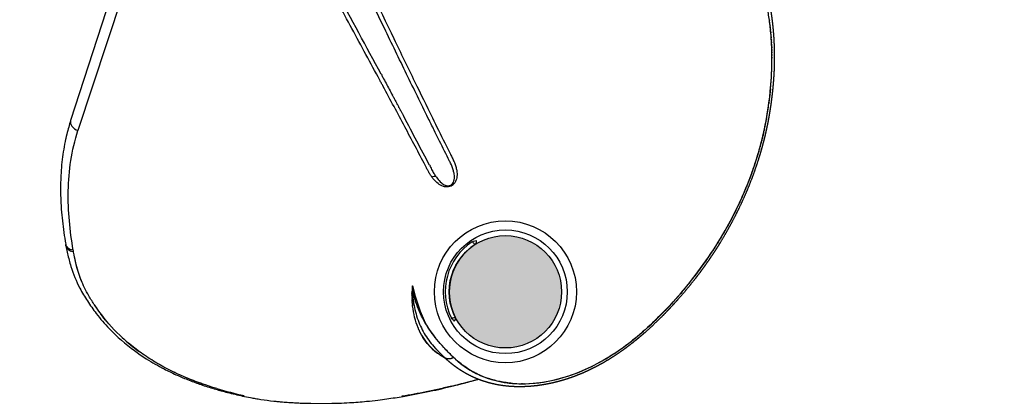
# Model space of a CAD drawing. Units: millimetres. Extents: x -4165 to 22635, y -204 to 17646.
# Drawn here: x 13804 to 14802, y 8111 to 8494 of the extents above; entities that cross this region are included whole.
import ezdxf

# ---------------------------------------------------------------- set-up
doc = ezdxf.new("R2010")
doc.units = ezdxf.units.MM
doc.layers.add('Make2D$可见线$普通线', color=18, linetype='Continuous')
doc.layers.add('QITELE', color=7, linetype='Continuous')
doc.dimstyles.new('Qitele', dxfattribs={"dimscale": 85, "dimtxt": 4, "dimasz": 5, "dimexe": 4, "dimexo": 0, "dimgap": 3, "dimtad": 1, "dimdec": 0, "dimrnd": 10, "dimzin": 1, "dimtxsty": 'Standard', "dimblk": 'OBLIQUE', "dimcen": 5, "dimdle": 4, "dimclrd": 256, "dimclre": 256, "dimclrt": 256, "dimadec": 0, "dimazin": 0, "dimtfac": 1, "dimtdec": 0, "dimtmove": 0, "dimatfit": 3, "dimldrblk": 'OBLIQUE', "dimfxl": 6, "dimfxlon": 1, "dimlwd": 40, "dimlwe": 30, "dimarcsym": 0})

# ---------------------------------------------------------------- blocks, each defined once
blk = doc.blocks.new('A$C32B7464A')
for p, q in [((760.13, 381.16), (452.25, 692.51)), ((772.47, 386.84), (464.43, 694.58))]:
    blk.add_line(p, q)
for radius in [72.04, 62.77]:
    blk.add_circle((109.13, 381.14), radius)
for points in [[(464.43, 694.58), (454.11, 704.17), (437.55, 717.13), (419.41, 728.71), (391.43, 742.75), (369.43, 751.38), (358.04, 755.19), (345.66, 758.82), (332.62, 761.69), (308.67, 763.69), (293.83, 762.7), (278.29, 760.52), (258.68, 755.81), (227.26, 743.21), (214.4, 736.24), (196.83, 724.84), (186.26, 716.85), (179.02, 710.86), (173.82, 706.3), (164.54, 697.6), (159.48, 692.57), (154.8, 687.71), (150.88, 683.5), (146.46, 678.57), (141.23, 672.52), (136.21, 666.48), (131.17, 660.13), (128.16, 656.19), (124.73, 651.54), (117.32, 640.81), (114.88, 637.06), (112.49, 633.28), (109.17, 627.82), (106.22, 622.81), (103.27, 617.65), (100.66, 612.94), (97.31, 606.73), (94.24, 600.87), (91.17, 594.85), (87.48, 587.33), (85.39, 582.92), (80.89, 572.99), (74.29, 557.15), (70.13, 546.22), (67.07, 537.66), (61.76, 521.59), (54.13, 495.38), (48.06, 471.42), (46, 462.37), (42.85, 447.22), (42.63, 446.08)], [(157.32, 462.23), (115.45, 467.68), (83.84, 461.48), (59.28, 451.85), (33.28, 430.89), (15.05, 401.61), (2.33, 347.94), (5.48, 295.17), (30.6, 214.58), (65.51, 150.75), (81.42, 128.8), (96.23, 110.98), (111.55, 94.74), (131.07, 76.74), (167.91, 49.45), (192.52, 34.97), (213.03, 25.09), (227.81, 19.14), (241, 14.61), (270.88, 7.25), (285.45, 5.27), (302.82, 4.38), (322.58, 5.53), (334.4, 7.41), (343.46, 9.48), (348.62, 10.98)]]:
    blk.add_spline(points, degree=3)
at = {"layer": 'Make2D$可见线$普通线', "color": 0}
for p, q in [((254.94, 395.11), (254.95, 395.11)), ((335.3, 392.25), (335.29, 392.25))]:
    blk.add_line(p, q, dxfattribs=at)
for centre, radius, start, end in [((353.45, 747.14), 10.19, 123.52079, 133.38086), ((351.71, 750.46), 6.42, 100.78054, 100.95404), ((351.67, 750.88), 6, 72.91996, 97.69308), ((353.04, 750.31), 6.14, 73.13719, 108.1855), ((351.63, 750.78), 6.1, 66.71002, 85.89256), ((315.37, 558.43), 202.54, 110.42196, 116.70784), ((322.81, 552.19), 200.84, 49.17675, 50.87914), ((329.71, 559.79), 190.57, 45.01731, 45.03913), ((428.5, 425.99), 377.73, 136.40579, 140.77411), ((655.79, 327.81), 624.29, 166.53541, 169.06221), ((113.14, 414.55), 62.93, 118.78475, 118.84791), ((106.59, 419.26), 53.55, 105.18483, 105.22734), ((642.56, 329.73), 610.96, 167.58084, 169.00722), ((111.93, 416.69), 60.46, 119.9526, 124.96801), ((112.73, 415.25), 62.11, 119.7526, 119.93182), ((94.32, 356.83), 123.11, 60.56779, 60.6364), ((93.53, 355.43), 124.71, 59.88346, 59.91753), ((151.48, 452.07), 11.72, 60.11858, 64.99102), ((555.09, 379.77), 406.23, 168.25671, 168.28842), ((104.07, 369.94), 93.38, 115.42593, 124.08242), ((102.96, 370.99), 91.86, 130.90642, 131.04116), ((102.79, 371.19), 91.6, 130.18944, 130.32139), ((103.83, 369.96), 93.21, 129.48719, 129.61381), ((103.87, 369.9), 93.28, 128.78828, 128.9114), ((150.03, 342.68), 147.3, 157.8816, 163.7215), ((251, 345.77), 45.23, 96.93488, 99.68516), ((252.78, 354.87), 40.09, 98.90414, 101.3215), ((242.52, 393.13), 3.9, 320.84581, 330.61327), ((251.59, 341.38), 49.67, 95.20314, 96.99771), ((241.11, 393.83), 5.46, 331.45678, 355.46603), ((239.67, 394.03), 6.92, 354.75245, 3.66337), ((197.92, 7393.99), 7003.07, 270.496071, 270.949105), ((201.82, 6649.28), 6254.4, 270.533102, 270.942661), ((141.62, 10321.14), 9926.75, 270.941401, 271.209477), ((156.6, 10045.65), 9655.06, 270.975679, 270.979143), ((150.66, 10390.15), 9999.6, 270.996482, 270.999014), ((143.54, 10794.34), 10403.86, 271.016599, 271.018248), ((136.82, 11169.61), 10779.19, 271.035974, 271.036804), ((121.75, 11987.58), 11597.29, 271.072134, 271.072793), ((60.58, 14289.4), 13895.83, 271.212581, 271.21317), ((-323.79, 32981.24), 32595.68, 271.207546, 271.375171), ((167.8, 337.81), 165.73, 169.1906, 169.20986), ((189.85, 335.01), 187.98, 176.18174, 177.06091), ((209.71, 334.62), 207.84, 182.48117, 182.54771), ((210.46, 334.66), 208.59, 182.88618, 182.95561), ((298.34, 347.71), 297.55, 191.66105, 193.95138), ((377.32, 368.65), 379.27, 195.58603, 199.62565), ((404.31, 377.04), 407.49, 203.49506, 205.70218), ((396.3, 373.03), 398.54, 207.38484, 208.51224), ((360.09, 344.33), 352.24, 223.5854, 226.65646), ((348.94, 333.15), 336.47, 231.0872, 232.28309), ((360.03, 347.93), 354.95, 232.77814, 235.24213), ((344.91, 322.22), 325.16, 237.50136, 242.98948), ((325.34, 288.59), 286.26, 239.11952, 240.17549), ((312.85, 262.9), 257.75, 240.97783, 242.16955)]:
    blk.add_arc(centre, radius, start, end, dxfattribs=at)
for points, knots in [([(265.66, 754.57), (268.99, 755.35), (274.35, 756.4), (281.35, 757.47), (288.67, 758.36), (297.09, 759.17), (309.83, 759.46), (325.48, 757.74), (337.69, 754.66), (344.09, 752.75)], [0, 0, 0, 0, 1.02687, 1.637246, 2.124999, 3.237756, 4.174213, 5.943534, 7.946508, 7.946508, 7.946508, 7.946508]), ([(203.66, 727.52), (206.01, 729.04), (210.8, 732.03), (220.54, 737.57), (237.58, 745.99), (252.84, 751.41), (263.11, 753.96)], [0, 0, 0, 0, 0.838079, 1.695139, 3.360591, 6.53562, 6.53562, 6.53562, 6.53562]), ([(344.77, 752.54), (345.23, 752.41), (345.69, 752.26), (346.14, 752.12), (347.44, 754.1), (349.25, 755.55), (351.13, 756.15)], [1, 1, 1, 1, 1.0002174, 1.0002174, 1.0002174, 1.4689674, 1.4689674, 1.4689674, 1.4689674]), ([(346.14, 752.12), (365.17, 746.21), (384.04, 738.84), (420.05, 719.52), (437.13, 707.61), (452.25, 692.51)], [1, 1, 1, 1, 1.5, 1.5, 2, 2, 2, 2]), ([(350.12, 756.68), (350.12, 756.68), (350.12, 756.68), (350.24, 756.71), (350.37, 756.74), (350.49, 756.77)], [2.499994, 2.499994, 2.499994, 2.499994, 2.5, 2.5, 2.52974084, 2.52974084, 2.52974084, 2.52974084]), ([(154.93, 686.45), (169.75, 701.98), (185.17, 715.3), (202.45, 726.74), (203.06, 727.13), (203.66, 727.52)], [2.5458046, 2.5458046, 2.5458046, 2.5458046, 2.6658965, 2.6658965, 2.6702305, 2.6702305, 2.6702305, 2.6702305]), ([(162.84, 694.45), (163.95, 695.53), (166.17, 697.68), (170.55, 701.78), (178.13, 708.56), (184.82, 714.02), (189.38, 717.48)], [0, 0, 0, 0, 0.464218, 0.92617, 1.799774, 3.516266, 3.516266, 3.516266, 3.516266]), ([(464.43, 694.58), (463.1, 695.91), (461.02, 696.46), (456.5, 695.69), (454.11, 694.37), (452.25, 692.51)], [2.001862, 2.001862, 2.001862, 2.001862, 2.501862, 2.501862, 3.001862, 3.001862, 3.001862, 3.001862]), ([(48.66, 473.18), (49.16, 475.26), (50.2, 479.54), (52.37, 488.06), (56.25, 502.56), (59.86, 514.8), (62.39, 522.77)], [0, 0, 0, 0, 0.643428, 1.320452, 2.63803, 5.146957, 5.146957, 5.146957, 5.146957]), ([(82.84, 469.7), (87.37, 472.17), (92.18, 474.03), (100.98, 476.16), (104.91, 476.7), (108.93, 476.85)], [1.5238906, 1.5238906, 1.5238906, 1.5238906, 1.625, 1.625, 1.703125, 1.703125, 1.703125, 1.703125]), ([(157.36, 462.45), (155.34, 463.64), (152.4, 465.02), (148.59, 466.57), (145.32, 467.85), (137.25, 470.65), (126.91, 473.01), (115.34, 473.88), (104.15, 473.51), (95.98, 471.96), (90.7, 470.4)], [0, 0, 0, 0, 0.704688, 0.971021, 1.235429, 1.758278, 3.53245, 4.40231, 5.234868, 6.885576, 6.885576, 6.885576, 6.885576]), ([(74.96, 458.66), (79.03, 460.03), (86.51, 462.37), (97.49, 465.12), (107.82, 467), (121.54, 468.33), (135.19, 467.82), (146.01, 465.8), (151.04, 464.49), (153.74, 463.7), (155.59, 463.09), (156.43, 462.69)], [0, 0, 0, 0, 1.288908, 2.349803, 3.396004, 4.434539, 6.482885, 7.473819, 7.734841, 8.040552, 8.318555, 8.318555, 8.318555, 8.318555]), ([(46.17, 443.2), (47.16, 443.98), (49.23, 445.54), (53.53, 448.51), (61.43, 453.28), (68.66, 456.5), (73.64, 458.21)], [0, 0, 0, 0, 0.377876, 0.7788, 1.565909, 3.144906, 3.144906, 3.144906, 3.144906]), ([(23.18, 417.13), (23.74, 418.03), (24.88, 419.81), (27.24, 423.29), (31.49, 428.99), (35.53, 433.51), (38.35, 436.3)], [0, 0, 0, 0, 0.318594, 0.634804, 1.260837, 2.45037, 2.45037, 2.45037, 2.45037]), ([(358.42, 396.76), (368.14, 396.96), (377.95, 397.18), (397.74, 397.64), (407.74, 397.88), (437.88, 398.6), (458.28, 399.1), (479.01, 399.6)], [-0.04513235, -0.04513235, -0.04513235, -0.04513235, -0.04137132, -0.04137132, -0.03761029, -0.03761029, -0.03012693, -0.03012693, -0.03012693, -0.03012693]), ([(705.65, 367.49), (702.27, 365.81), (696.76, 363.92), (688.82, 362.16), (681.93, 361.07), (675.58, 360.45), (669.81, 360.07), (659.73, 359.56), (646.49, 359.34), (628.15, 359.57), (611.06, 359.83), (584.03, 360.38), (546.31, 361.16), (478.46, 362.71), (409.07, 364.46), (343.56, 365.91), (304.34, 366.63), (277.23, 367), (262.38, 367.16), (255.63, 367.19), (251.47, 367.3), (247.31, 367.68), (243.38, 368.39), (239.95, 369.4), (237.07, 370.73), (234.63, 372.33), (232.55, 374.22), (230.95, 376.42), (229.94, 378.81), (229.61, 381.46), (230.09, 384.08), (231.31, 386.5), (233.71, 389.44), (238.21, 392.39), (242.52, 393.69), (244.91, 394.18)], [0, 0, 0, 0, 1.130768, 1.741947, 2.438333, 3.221174, 3.65505, 4.174933, 6.248588, 7.625365, 9.677528, 11.37532, 15.736933, 20.99705, 31.734675, 36.560807, 40.655045, 43.502947, 44.693433, 45.110748, 45.526672, 45.942457, 46.363835, 46.72179, 47.013402, 47.314288, 47.593275, 47.853707, 48.126299, 48.363545, 48.646432, 48.915713, 49.170651, 49.776992, 50.509226, 50.509226, 50.509226, 50.509226]), ([(243.39, 390.36), (241.26, 389.99), (239.16, 389.44), (235.76, 387.94), (234.45, 387.2), (232.05, 384.99), (230.8, 383.34), (230.8, 381.16)], [60.6255154, 60.6255154, 60.6255154, 60.6255154, 61.0005154, 61.0005154, 61.2505154, 61.2505154, 61.5005154, 61.5005154, 61.5005154, 61.5005154]), ([(246.57, 394.48), (247.69, 394.65), (248.8, 394.78), (251.03, 394.97), (252.15, 395.03), (253.83, 395.08), (254.38, 395.1), (254.94, 395.11)], [-0.060176463, -0.060176463, -0.060176463, -0.060176463, -0.059706334, -0.059706334, -0.059236205, -0.059236205, -0.059002607, -0.059002607, -0.059002607, -0.059002607]), ([(258.55, 391.18), (256.98, 391.16), (254.64, 391.16), (251.5, 391.1), (249.25, 391.01), (247.77, 390.9), (247.09, 390.84)], [0, 0, 0, 0, 0.471497, 0.701333, 0.942488, 1.147375, 1.147375, 1.147375, 1.147375]), ([(254.95, 395.11), (255.51, 395.11), (256.07, 395.12), (257.2, 395.13), (257.76, 395.14), (258.89, 395.15), (259.45, 395.15), (260.01, 395.16)], [-0.0590011411, -0.0590011411, -0.0590011411, -0.0590011411, -0.0587660768, -0.0587660768, -0.0585310125, -0.0585310125, -0.0582959482, -0.0582959482, -0.0582959482, -0.0582959482]), ([(359.62, 392.72), (357.29, 392.67), (354.96, 392.63), (348.03, 392.49), (343.45, 392.4), (338.89, 392.32)], [60.2348904, 60.2348904, 60.2348904, 60.2348904, 60.2505154, 60.2505154, 60.28146389, 60.28146389, 60.28146389, 60.28146389]), ([(354.78, 396.68), (355.95, 396.7), (357.11, 396.73), (358.32, 396.75), (358.37, 396.76), (358.42, 396.76)], [1.242495119, 1.242495119, 1.242495119, 1.242495119, 1.25, 1.25, 1.250317827, 1.250317827, 1.250317827, 1.250317827]), ([(230.8, 381.16), (230.8, 380.5), (231.07, 379.1), (232.22, 377.16), (234.09, 375.4), (236.47, 374), (239.35, 372.87), (244.08, 371.69), (248.65, 371.3), (253.14, 371.19), (262.4, 371.07), (274.15, 371.01), (289.32, 370.81), (313.63, 370.48), (352.04, 369.79), (419.96, 368.32), (485.76, 366.72), (544.86, 365.39), (576.32, 364.73), (596.46, 364.29), (610.37, 364), (622.21, 363.78), (636.3, 363.57), (651.02, 363.44), (663.64, 363.69), (672.45, 364.08), (679.67, 364.57), (684.65, 365.13), (687.96, 365.64)], [0, 0, 0, 0, 0.199554, 0.420896, 0.667626, 0.962664, 1.247525, 1.593973, 2.421605, 2.616411, 2.943663, 5.19938, 6.140242, 7.496429, 12.493461, 17.665828, 27.877214, 32.23662, 35.400409, 37.317407, 38.281425, 39.572887, 40.871706, 42.507139, 43.991573, 44.655169, 45.155245, 46.159774, 46.159774, 46.159774, 46.159774]), ([(27.49, 221.92), (26.59, 224.11), (24.83, 228.5), (21.38, 237.54), (15.86, 253.23), (11.82, 266.92), (9.57, 275.97)], [0, 0, 0, 0, 0.709919, 1.42018, 2.90189, 5.699678, 5.699678, 5.699678, 5.699678])]:
    blk.add_open_spline(points, degree=3, knots=knots, dxfattribs=at)
for points in [[(312.7, 758.98), (321.61, 758.32), (330, 756.65), (338.26, 754.41)], [(263.11, 753.96), (270.18, 755.7), (278.58, 757.16), (286.7, 758.1)], [(344.09, 752.75), (344.32, 752.68), (344.54, 752.61), (344.77, 752.54)], [(344.77, 752.54), (344.85, 752.66), (344.93, 752.78), (345.01, 752.9)], [(350.12, 756.68), (348.22, 756.2), (346.37, 754.82), (345.01, 752.9)], [(350.51, 756.77), (350.63, 756.79), (350.75, 756.81), (350.87, 756.83)], [(353.39, 756.64), (353.87, 756.5), (354.34, 756.35), (354.82, 756.2)], [(81.91, 469.17), (82.2, 469.34), (82.49, 469.5), (82.78, 469.66)], [(112.1, 476.89), (102.3, 477.03), (93.35, 475.02), (84.9, 470.78)], [(112.1, 476.89), (112.26, 476.89), (112.42, 476.88), (112.58, 476.88)], [(113.2, 476.86), (112.99, 476.87), (112.78, 476.88), (112.58, 476.88)], [(113.2, 476.86), (113.4, 476.86), (113.6, 476.85), (113.8, 476.84)], [(114.31, 476.82), (114.14, 476.83), (113.97, 476.84), (113.8, 476.84)], [(114.31, 476.82), (114.55, 476.81), (114.79, 476.8), (115.03, 476.78)], [(115.6, 476.75), (115.41, 476.76), (115.22, 476.77), (115.03, 476.78)], [(115.6, 476.75), (115.82, 476.73), (116.05, 476.72), (116.27, 476.7)], [(116.91, 476.65), (116.69, 476.67), (116.48, 476.68), (116.27, 476.7)], [(116.91, 476.65), (124.14, 476.03), (131.68, 474.22), (139.26, 471.36)], [(139.72, 471.19), (139.57, 471.25), (139.41, 471.31), (139.26, 471.36)], [(139.72, 471.19), (140, 471.08), (140.28, 470.97), (140.56, 470.86)], [(141.09, 470.65), (140.91, 470.72), (140.73, 470.79), (140.56, 470.86)], [(141.09, 470.65), (141.34, 470.55), (141.6, 470.45), (141.86, 470.34)], [(142.45, 470.1), (142.25, 470.18), (142.06, 470.26), (141.86, 470.34)], [(142.45, 470.1), (142.69, 470), (142.92, 469.9), (143.16, 469.8)], [(143.82, 469.52), (143.6, 469.61), (143.38, 469.71), (143.16, 469.8)], [(143.81, 469.52), (144.03, 469.43), (144.24, 469.33), (144.46, 469.24)], [(145.18, 468.92), (144.94, 469.03), (144.7, 469.13), (144.46, 469.24)], [(77.67, 466.52), (77.53, 466.42), (77.39, 466.32), (77.25, 466.23)], [(145.18, 468.92), (145.37, 468.83), (145.56, 468.75), (145.76, 468.66)], [(146.54, 468.3), (146.28, 468.42), (146.02, 468.54), (145.76, 468.66)], [(146.54, 468.3), (146.71, 468.22), (146.88, 468.14), (147.06, 468.06)], [(147.9, 467.65), (147.62, 467.79), (147.34, 467.92), (147.06, 468.06)], [(147.9, 467.65), (148.05, 467.58), (148.2, 467.51), (148.35, 467.44)], [(149.27, 466.99), (148.96, 467.14), (148.66, 467.29), (148.35, 467.44)], [(149.27, 466.99), (149.39, 466.92), (149.52, 466.86), (149.65, 466.8)], [(150.62, 466.3), (150.3, 466.47), (149.98, 466.63), (149.65, 466.8)], [(150.62, 466.3), (150.73, 466.25), (150.84, 466.19), (150.95, 466.14)], [(151.98, 465.59), (151.64, 465.78), (151.29, 465.96), (150.95, 466.14)], [(151.98, 465.59), (152.07, 465.55), (152.15, 465.5), (152.24, 465.46)], [(153.34, 464.87), (152.97, 465.07), (152.61, 465.26), (152.24, 465.46)], [(153.34, 464.87), (153.4, 464.83), (153.47, 464.79), (153.53, 464.76)], [(154.69, 464.12), (154.3, 464.33), (153.92, 464.55), (153.53, 464.76)], [(156.04, 463.35), (155.63, 463.58), (155.23, 463.81), (154.82, 464.04)], [(157.39, 462.55), (156.96, 462.81), (156.53, 463.06), (156.1, 463.31)], [(157.39, 462.55), (157.38, 462.52), (157.37, 462.49), (157.36, 462.45)], [(74.96, 458.66), (74.52, 458.51), (74.08, 458.36), (73.64, 458.21)], [(42.64, 440.28), (33.99, 432.73), (26.14, 422.88), (19.93, 411.55)], [(43.52, 441.03), (43.28, 440.83), (43.04, 440.62), (42.81, 440.42)], [(44.4, 441.77), (44.16, 441.57), (43.92, 441.37), (43.68, 441.16)], [(45.28, 442.49), (45.04, 442.29), (44.8, 442.1), (44.56, 441.9)], [(46.17, 443.2), (45.93, 443.01), (45.68, 442.81), (45.44, 442.62)], [(19.19, 410.19), (19.03, 409.88), (18.87, 409.56), (18.7, 409.25)], [(19.19, 410.19), (19.23, 410.26), (19.27, 410.33), (19.31, 410.41)], [(19.81, 411.33), (19.64, 411.03), (19.48, 410.72), (19.31, 410.41)], [(19.81, 411.33), (19.85, 411.41), (19.89, 411.48), (19.93, 411.56)], [(17.4, 406.68), (11.79, 395.24), (7.56, 382.27), (5.01, 368.89)], [(17.4, 406.68), (17.44, 406.76), (17.48, 406.83), (17.51, 406.9)], [(17.99, 407.86), (17.83, 407.54), (17.67, 407.22), (17.51, 406.9)], [(17.99, 407.86), (18.03, 407.94), (18.07, 408.01), (18.1, 408.08)], [(18.59, 409.03), (18.43, 408.72), (18.26, 408.4), (18.1, 408.08)], [(18.59, 409.03), (18.63, 409.1), (18.66, 409.18), (18.7, 409.25)], [(314.78, 391.89), (314.49, 391.89), (314.21, 391.88), (313.92, 391.88)], [(317.46, 391.94), (316.57, 391.92), (315.67, 391.91), (314.78, 391.89)], [(318.18, 391.95), (317.94, 391.94), (317.7, 391.94), (317.46, 391.94)], [(321.01, 392), (320.06, 391.98), (319.12, 391.96), (318.18, 391.95)], [(324.56, 392.06), (323.57, 392.04), (322.58, 392.02), (321.59, 392.01)], [(328.13, 392.12), (327.09, 392.1), (326.05, 392.08), (325.01, 392.06)], [(331.71, 392.18), (330.61, 392.16), (329.52, 392.14), (328.43, 392.12)], [(335.29, 392.25), (334.15, 392.23), (333, 392.21), (331.86, 392.19)], [(338.75, 392.31), (337.6, 392.29), (336.45, 392.27), (335.3, 392.25)], [(351.15, 396.6), (352.31, 396.63), (353.48, 396.65), (354.64, 396.68)], [(360.64, 392.74), (360.3, 392.73), (359.96, 392.73), (359.62, 392.72)], [(363.13, 392.79), (362.3, 392.78), (361.47, 392.76), (360.64, 392.74)], [(5, 368.84), (2.43, 355.38), (1.48, 341.15), (2.01, 326.87)], [(2.06, 325.63), (2.05, 326.04), (2.03, 326.45), (2.01, 326.87)], [(2.13, 324.16), (2.11, 324.57), (2.09, 324.98), (2.07, 325.39)], [(2.21, 322.69), (2.19, 323.09), (2.17, 323.5), (2.15, 323.9)], [(2.21, 322.69), (2.22, 322.6), (2.22, 322.51), (2.23, 322.42)], [(2.3, 321.22), (2.28, 321.62), (2.25, 322.02), (2.23, 322.42)], [(2.3, 321.22), (2.31, 321.13), (2.31, 321.03), (2.32, 320.94)], [(2.4, 319.75), (2.37, 320.15), (2.35, 320.55), (2.32, 320.94)], [(2.4, 319.75), (2.41, 319.65), (2.42, 319.56), (2.42, 319.46)], [(2.51, 318.28), (2.48, 318.67), (2.45, 319.07), (2.42, 319.46)], [(2.51, 318.28), (3.25, 308.83), (4.6, 299.4), (6.44, 290.03)], [(6.93, 287.57), (6.77, 288.39), (6.6, 289.21), (6.44, 290.03)], [(27.49, 221.92), (27.76, 221.28), (28.02, 220.64), (28.29, 220)], [(28.63, 219.19), (28.52, 219.46), (28.4, 219.73), (28.29, 220)], [(28.63, 219.19), (28.9, 218.56), (29.16, 217.92), (29.43, 217.29)], [(29.78, 216.47), (29.67, 216.74), (29.55, 217.01), (29.43, 217.29)], [(29.78, 216.47), (30.05, 215.84), (30.32, 215.21), (30.6, 214.58)], [(37.13, 200.31), (37.42, 199.72), (37.7, 199.13), (37.99, 198.53)], [(38.43, 197.65), (38.28, 197.94), (38.14, 198.24), (37.99, 198.53)], [(38.42, 197.65), (38.71, 197.06), (39, 196.47), (39.29, 195.89)], [(39.74, 195), (39.59, 195.29), (39.44, 195.59), (39.29, 195.89)], [(39.74, 195), (40.03, 194.41), (40.32, 193.83), (40.62, 193.25)], [(41.07, 192.35), (40.92, 192.65), (40.77, 192.95), (40.62, 193.25)], [(41.07, 192.35), (41.37, 191.77), (41.66, 191.2), (41.96, 190.62)], [(42.43, 189.71), (42.27, 190.02), (42.11, 190.32), (41.96, 190.62)], [(46.61, 181.85), (46.44, 182.16), (46.27, 182.47), (46.1, 182.79)], [(46.61, 181.85), (46.91, 181.3), (47.22, 180.75), (47.52, 180.19)], [(48.04, 179.25), (47.87, 179.57), (47.7, 179.88), (47.52, 180.19)], [(48.04, 179.25), (48.35, 178.7), (48.66, 178.16), (48.96, 177.61)], [(49.5, 176.66), (49.32, 176.97), (49.14, 177.29), (48.96, 177.61)], [(49.5, 176.66), (49.81, 176.12), (50.11, 175.58), (50.42, 175.04)], [(50.97, 174.07), (50.79, 174.39), (50.61, 174.71), (50.42, 175.04)], [(50.98, 174.08), (51.28, 173.54), (51.59, 173.01), (51.9, 172.47)], [(52.47, 171.5), (52.28, 171.83), (52.09, 172.15), (51.9, 172.47)], [(52.47, 171.5), (52.78, 170.98), (53.09, 170.45), (53.4, 169.93)], [(53.98, 168.95), (53.78, 169.27), (53.59, 169.6), (53.4, 169.92)], [(53.98, 168.95), (54.29, 168.43), (54.6, 167.91), (54.91, 167.39)], [(55.51, 166.4), (55.31, 166.73), (55.11, 167.06), (54.91, 167.39)], [(55.51, 166.4), (55.82, 165.89), (56.13, 165.38), (56.45, 164.86)], [(57.05, 163.88), (56.85, 164.21), (56.65, 164.53), (56.45, 164.86)], [(57.05, 163.88), (57.37, 163.37), (57.68, 162.86), (58, 162.35)], [(58.61, 161.37), (58.41, 161.69), (58.2, 162.02), (58, 162.35)], [(58.61, 161.37), (58.93, 160.86), (59.25, 160.36), (59.56, 159.86)], [(60.19, 158.87), (59.98, 159.2), (59.77, 159.53), (59.56, 159.85)], [(60.19, 158.87), (60.51, 158.37), (60.83, 157.87), (61.15, 157.37)], [(61.78, 156.39), (61.57, 156.72), (61.36, 157.04), (61.15, 157.37)], [(61.78, 156.39), (62.1, 155.89), (62.43, 155.4), (62.75, 154.91)], [(63.39, 153.92), (63.18, 154.25), (62.96, 154.58), (62.75, 154.91)], [(63.39, 153.92), (63.72, 153.43), (64.04, 152.94), (64.37, 152.45)], [(65.02, 151.47), (64.8, 151.8), (64.58, 152.13), (64.37, 152.45)], [(65.02, 151.47), (65.35, 150.99), (65.67, 150.5), (66, 150.02)], [(66.66, 149.04), (66.44, 149.37), (66.22, 149.69), (66, 150.02)], [(66.66, 149.04), (66.99, 148.56), (67.32, 148.08), (67.65, 147.6)], [(68.32, 146.62), (68.1, 146.95), (67.87, 147.27), (67.65, 147.6)], [(68.32, 146.62), (68.65, 146.14), (68.98, 145.67), (69.31, 145.2)], [(70, 144.22), (69.77, 144.54), (69.54, 144.87), (69.31, 145.2)], [(70, 144.22), (70.33, 143.75), (70.66, 143.28), (70.99, 142.81)], [(71.69, 141.83), (71.46, 142.15), (71.22, 142.48), (70.99, 142.81)], [(71.69, 141.83), (72.02, 141.36), (72.35, 140.9), (72.69, 140.44)], [(73.4, 139.45), (73.16, 139.78), (72.92, 140.11), (72.69, 140.44)], [(73.4, 139.45), (73.73, 138.99), (74.07, 138.54), (74.4, 138.08)], [(75.12, 137.1), (74.88, 137.42), (74.64, 137.75), (74.4, 138.08)], [(75.12, 137.1), (75.46, 136.64), (75.79, 136.19), (76.13, 135.74)], [(76.86, 134.75), (76.62, 135.08), (76.37, 135.41), (76.13, 135.74)], [(76.86, 134.75), (77.2, 134.3), (77.54, 133.86), (77.88, 133.41)], [(78.62, 132.43), (78.37, 132.75), (78.12, 133.08), (77.88, 133.41)], [(78.62, 132.43), (78.96, 131.98), (79.3, 131.54), (79.64, 131.1)], [(80.4, 130.11), (80.14, 130.44), (79.89, 130.77), (79.64, 131.1)], [(80.39, 130.11), (80.73, 129.67), (81.07, 129.24), (81.41, 128.8)], [(82.19, 127.82), (81.93, 128.14), (81.67, 128.47), (81.42, 128.8)], [(82.18, 127.82), (82.53, 127.38), (82.87, 126.95), (83.21, 126.52)], [(83.99, 125.54), (83.73, 125.86), (83.47, 126.19), (83.21, 126.52)], [(83.99, 125.54), (84.33, 125.11), (84.68, 124.68), (85.02, 124.25)], [(85.81, 123.27), (85.55, 123.6), (85.28, 123.92), (85.02, 124.25)], [(85.81, 123.27), (86.16, 122.85), (86.5, 122.42), (86.85, 122)], [(87.65, 121.02), (87.38, 121.35), (87.12, 121.67), (86.85, 122)], [(87.65, 121.02), (88, 120.6), (88.34, 120.18), (88.69, 119.77)], [(89.51, 118.79), (89.23, 119.11), (88.96, 119.44), (88.69, 119.77)], [(89.51, 118.79), (89.85, 118.37), (90.2, 117.96), (90.55, 117.55)], [(91.38, 116.57), (91.1, 116.89), (90.83, 117.22), (90.55, 117.55)], [(91.38, 116.57), (91.73, 116.16), (92.08, 115.75), (92.43, 115.34)], [(93.27, 114.37), (92.99, 114.69), (92.71, 115.02), (92.43, 115.34)], [(93.27, 114.37), (93.62, 113.96), (93.97, 113.56), (94.32, 113.15)], [(95.17, 112.18), (94.89, 112.5), (94.6, 112.83), (94.32, 113.15)], [(95.17, 112.18), (95.52, 111.78), (95.88, 111.38), (96.23, 110.98)], [(97.09, 110.01), (96.8, 110.33), (96.52, 110.66), (96.23, 110.98)], [(97.09, 110.01), (97.45, 109.61), (97.8, 109.22), (98.16, 108.82)], [(99.03, 107.85), (98.74, 108.18), (98.45, 108.5), (98.15, 108.82)], [(99.03, 107.85), (99.39, 107.46), (99.74, 107.07), (100.1, 106.68)], [(100.99, 105.71), (100.69, 106.04), (100.39, 106.36), (100.1, 106.68)], [(100.99, 105.71), (101.34, 105.33), (101.7, 104.94), (102.06, 104.55)], [(102.96, 103.59), (102.66, 103.91), (102.36, 104.23), (102.06, 104.55)], [(102.96, 103.59), (103.32, 103.21), (103.68, 102.82), (104.04, 102.44)], [(104.95, 101.48), (104.64, 101.8), (104.34, 102.12), (104.04, 102.44)], [(119.32, 87.22), (118.99, 87.54), (118.66, 87.85), (118.32, 88.16)], [(119.33, 87.23), (119.69, 86.88), (120.05, 86.54), (120.42, 86.21)], [(121.43, 85.27), (121.09, 85.58), (120.76, 85.89), (120.42, 86.2)], [(121.43, 85.27), (121.8, 84.94), (122.16, 84.6), (122.53, 84.27)], [(123.55, 83.34), (123.21, 83.65), (122.87, 83.96), (122.53, 84.27)], [(123.55, 83.34), (123.91, 83.01), (124.28, 82.68), (124.65, 82.35)], [(125.68, 81.43), (125.33, 81.74), (124.99, 82.04), (124.65, 82.35)], [(125.68, 81.43), (126.04, 81.1), (126.41, 80.78), (126.78, 80.46)], [(127.82, 79.54), (127.47, 79.85), (127.12, 80.15), (126.78, 80.46)], [(127.82, 79.54), (128.18, 79.22), (128.55, 78.9), (128.92, 78.59)], [(129.97, 77.68), (129.62, 77.98), (129.27, 78.28), (128.92, 78.59)], [(129.97, 77.68), (130.33, 77.37), (130.7, 77.05), (131.07, 76.74)], [(132.13, 75.84), (131.77, 76.14), (131.42, 76.44), (131.07, 76.74)], [(132.13, 75.84), (132.49, 75.53), (132.86, 75.22), (133.23, 74.92)], [(134.3, 74.02), (133.94, 74.32), (133.59, 74.62), (133.23, 74.92)], [(134.3, 74.03), (134.67, 73.72), (135.04, 73.42), (135.4, 73.12)], [(136.48, 72.23), (136.12, 72.52), (135.76, 72.82), (135.4, 73.11)], [(136.48, 72.23), (136.85, 71.93), (137.22, 71.64), (137.59, 71.34)], [(143.1, 66.99), (143.47, 66.7), (143.83, 66.42), (144.2, 66.14)], [(145.32, 65.28), (144.94, 65.56), (144.57, 65.85), (144.2, 66.13)], [(158.79, 55.54), (158.42, 55.8), (158.05, 56.05), (157.67, 56.31)], [(158.79, 55.54), (159.18, 55.27), (159.56, 55.01), (159.95, 54.75)], [(161.06, 53.99), (160.69, 54.24), (160.32, 54.49), (159.95, 54.75)], [(161.06, 53.99), (161.45, 53.72), (161.84, 53.46), (162.23, 53.2)], [(163.34, 52.46), (162.97, 52.7), (162.6, 52.95), (162.23, 53.2)], [(163.34, 52.46), (163.73, 52.19), (164.12, 51.93), (164.52, 51.67)], [(165.62, 50.94), (165.25, 51.19), (164.88, 51.43), (164.52, 51.67)], [(165.62, 50.94), (166.02, 50.68), (166.42, 50.42), (166.81, 50.16)], [(167.91, 49.45), (167.55, 49.69), (167.18, 49.93), (166.81, 50.16)], [(167.91, 49.45), (168.32, 49.19), (168.72, 48.93), (169.12, 48.68)], [(170.21, 47.98), (169.85, 48.21), (169.48, 48.44), (169.12, 48.68)], [(198.26, 32.01), (197.92, 32.18), (197.58, 32.35), (197.24, 32.52)], [(198.26, 32.01), (198.71, 31.79), (199.15, 31.56), (199.6, 31.34)], [(200.61, 30.85), (200.27, 31.01), (199.94, 31.18), (199.6, 31.34)], [(200.61, 30.85), (201.06, 30.62), (201.51, 30.4), (201.96, 30.19)], [(202.96, 29.71), (202.62, 29.87), (202.29, 30.03), (201.96, 30.19)], [(202.96, 29.71), (203.41, 29.49), (203.86, 29.27), (204.32, 29.06)], [(205.3, 28.59), (204.98, 28.75), (204.65, 28.9), (204.32, 29.06)], [(205.3, 28.59), (205.76, 28.38), (206.22, 28.16), (206.68, 27.95)], [(207.65, 27.5), (207.32, 27.65), (207, 27.8), (206.68, 27.95)], [(207.65, 27.5), (208.11, 27.29), (208.57, 27.08), (209.03, 26.87)], [(209.99, 26.44), (209.67, 26.58), (209.35, 26.73), (209.03, 26.87)], [(209.99, 26.44), (210.46, 26.23), (210.92, 26.02), (211.39, 25.82)], [(212.33, 25.4), (212.02, 25.54), (211.7, 25.68), (211.39, 25.82)], [(212.33, 25.4), (212.8, 25.2), (213.27, 24.99), (213.74, 24.79)], [(214.67, 24.39), (214.36, 24.52), (214.05, 24.66), (213.74, 24.79)], [(214.67, 24.39), (215.14, 24.19), (215.62, 23.99), (216.09, 23.79)], [(217.01, 23.4), (216.7, 23.53), (216.4, 23.66), (216.09, 23.79)], [(217.01, 23.4), (217.48, 23.2), (217.96, 23), (218.44, 22.81)], [(219.34, 22.44), (219.04, 22.56), (218.74, 22.69), (218.44, 22.81)], [(219.34, 22.44), (219.82, 22.24), (220.3, 22.05), (220.78, 21.85)], [(221.67, 21.5), (221.38, 21.62), (221.08, 21.74), (220.78, 21.86)], [(221.67, 21.5), (222.16, 21.3), (222.64, 21.11), (223.13, 20.92)], [(224, 20.59), (223.71, 20.7), (223.42, 20.81), (223.13, 20.93)], [(224, 20.58), (224.49, 20.39), (224.98, 20.21), (225.47, 20.02)], [(226.33, 19.7), (226.04, 19.8), (225.76, 19.91), (225.47, 20.02)], [(226.33, 19.69), (226.82, 19.51), (227.32, 19.32), (227.81, 19.14)], [(228.65, 18.83), (228.37, 18.93), (228.09, 19.04), (227.81, 19.14)], [(228.65, 18.83), (229.15, 18.64), (229.65, 18.46), (230.15, 18.28)], [(230.97, 17.99), (230.7, 18.09), (230.42, 18.19), (230.15, 18.28)], [(230.97, 17.99), (231.47, 17.81), (231.98, 17.63), (232.48, 17.45)], [(233.29, 17.17), (233.02, 17.26), (232.75, 17.36), (232.48, 17.45)]]:
    blk.add_open_spline(points, degree=3, dxfattribs=at)
for points, weights, degree, knots in [([(78.18, 466.54), (83.58, 468.36), (89.05, 469.95), (90.78, 470.46), (92.52, 470.93)], [1, 0.999791143035, 1, 0.999965063384, 1], 2, [0, 0, 0, 1.138891, 1.138891, 1.499582, 1.499582, 1.499582]), ([(350.04, 4.86), (344.7, 3.54), (339.29, 2.49), (333.84, 1.71), (328.2, 0.9), (322.52, 0.38), (316.82, 0.14), (310.95, -0.11), (305.09, -0.07), (299.23, 0.25), (293.13, 0.58), (287.05, 1.19), (281.01, 2.08), (279.45, 2.31), (277.9, 2.55), (276.35, 2.81), (274.78, 3.08), (273.21, 3.36), (271.64, 3.66), (270.06, 3.96), (268.48, 4.28), (266.9, 4.62), (265.31, 4.96), (263.73, 5.32), (262.15, 5.69), (255.74, 7.21), (249.38, 8.97), (243.1, 10.97), (240.16, 11.9), (237.23, 12.88), (234.31, 13.92), (230.83, 15.15), (227.38, 16.44), (223.94, 17.8), (220.71, 19.08), (217.51, 20.41), (214.32, 21.8), (211.08, 23.21), (207.87, 24.68), (204.68, 26.2), (201.43, 27.75), (198.2, 29.35), (195.01, 31.02), (194.2, 31.44), (193.4, 31.86), (192.59, 32.29), (192.19, 32.51), (191.78, 32.72), (191.38, 32.94), (190.98, 33.15), (190.57, 33.37), (190.17, 33.59), (188.55, 34.47), (186.94, 35.37), (185.34, 36.28), (184.94, 36.51), (184.54, 36.73), (184.14, 36.96), (183.74, 37.19), (183.34, 37.42), (182.93, 37.66), (182.14, 38.12), (181.34, 38.59), (180.54, 39.06), (178.94, 40), (177.36, 40.96), (175.78, 41.93), (174.99, 42.41), (174.2, 42.9), (173.42, 43.39), (173.03, 43.63), (172.63, 43.88), (172.24, 44.12), (171.85, 44.37), (171.46, 44.62), (171.06, 44.87), (169.49, 45.86), (167.93, 46.87), (166.37, 47.89), (164.81, 48.91), (163.26, 49.95), (161.72, 50.99), (160.17, 52.04), (158.62, 53.1), (157.09, 54.17), (155.55, 55.25), (154.01, 56.34), (152.49, 57.44), (151.73, 57.99), (150.97, 58.54), (150.21, 59.1), (149.45, 59.66), (148.69, 60.22), (147.93, 60.78), (146.41, 61.91), (144.89, 63.06), (143.39, 64.21), (142.63, 64.79), (141.88, 65.38), (141.13, 65.97), (140.38, 66.55), (139.63, 67.14), (138.89, 67.74), (135.88, 70.13), (132.92, 72.58), (130, 75.07), (127.06, 77.59), (124.16, 80.15), (121.3, 82.77), (119.87, 84.09), (118.44, 85.41), (117.02, 86.76), (115.6, 88.1), (114.19, 89.46), (112.79, 90.83), (107.18, 96.33), (101.76, 102), (96.53, 107.84), (91.28, 113.69), (86.23, 119.7), (81.36, 125.87), (76.47, 132.06), (71.78, 138.4), (67.27, 144.89), (62.73, 151.42), (58.39, 158.08), (54.25, 164.88), (53.21, 166.59), (52.18, 168.3), (51.16, 170.03), (50.15, 171.76), (49.14, 173.49), (48.15, 175.24), (46.17, 178.72), (44.24, 182.23), (42.36, 185.77), (40.49, 189.29), (38.67, 192.85), (36.9, 196.43), (35.13, 200.01), (33.42, 203.61), (31.76, 207.23), (28.45, 214.48), (25.34, 221.82), (22.45, 229.24), (21, 232.96), (19.61, 236.69), (18.27, 240.44), (17.6, 242.32), (16.95, 244.21), (16.3, 246.09), (15.66, 247.98), (15.03, 249.88), (14.41, 251.78), (11.91, 259.43), (9.67, 267.17), (7.69, 274.97), (7.19, 276.94), (6.72, 278.92), (6.26, 280.9), (5.8, 282.88), (5.36, 284.87), (4.94, 286.86), (4.11, 290.84), (3.36, 294.83), (2.7, 298.84), (2.04, 302.85), (1.49, 306.88), (1.03, 310.92), (0.57, 314.96), (0.22, 319.01), (-0.02, 323.08), (-0.27, 327.15), (-0.39, 331.23), (-0.4, 335.32), (-0.4, 336.34), (-0.39, 337.37), (-0.38, 338.39), (-0.37, 339.41), (-0.34, 340.43), (-0.32, 341.45), (-0.26, 343.47), (-0.17, 345.5), (-0.05, 347.52), (0.19, 351.53), (0.56, 355.53), (1.05, 359.51), (1.54, 363.45), (2.16, 367.37), (2.92, 371.26), (3.66, 375.13), (4.55, 378.97), (5.56, 382.77), (5.87, 383.93), (6.19, 385.08), (6.53, 386.23), (6.74, 386.96), (6.96, 387.7), (7.19, 388.43), (7.47, 389.37), (7.77, 390.3), (8.08, 391.23), (8.38, 392.16), (8.7, 393.09), (9.02, 394.02), (11.51, 401.22), (14.58, 408.2), (18.19, 414.91), (21.66, 421.35), (25.7, 427.45), (30.28, 433.15), (31.4, 434.54), (32.56, 435.91), (33.75, 437.25), (34.92, 438.56), (36.12, 439.84), (37.36, 441.09), (38.56, 442.32), (39.8, 443.52), (41.07, 444.68), (42.32, 445.83), (43.6, 446.94), (44.9, 448.02), (47.44, 450.13), (50.08, 452.11), (52.81, 453.97), (54.14, 454.87), (55.5, 455.75), (56.88, 456.59), (58.24, 457.43), (59.62, 458.23), (61.02, 459.01), (62.4, 459.77), (63.8, 460.5), (65.22, 461.2), (66.61, 461.89), (68.02, 462.54), (69.44, 463.17), (72.19, 464.38), (75, 465.47), (77.85, 466.43)], [1, 0.99915701408, 0.99915701408, 1, 0.999167068803, 0.999167068803, 1, 0.999231310573, 0.999231310573, 1, 0.999304710324, 0.999304710324, 1, 0.99995935222, 0.99995935222, 1, 0.999959201471, 0.999959201471, 1, 0.999961458806, 0.999961458806, 1, 0.999964398084, 0.999964398084, 1, 0.999518376612, 0.999518376612, 1, 0.999912461353, 0.999912461353, 1, 0.999885991217, 0.999885991217, 1, 0.999903425736, 0.999903425736, 1, 0.999902819667, 0.999902819667, 1, 0.999897008318, 0.999897008318, 1, 1, 1, 1, 1, 1, 1, 1, 1, 1, 0.999972950214, 0.999972950214, 1, 1, 1, 1, 1, 1, 1, 1, 1, 1, 0.999977527686, 0.999977527686, 1, 1, 1, 1, 1, 1, 1, 1, 1, 1, 0.999980783609, 0.999980783609, 1, 0.999981798105, 0.999981798105, 1, 0.999981270485, 0.999981270485, 1, 0.999980943649, 0.999980943649, 1, 1, 1, 1, 1, 1, 1, 0.999978407625, 0.999978407625, 1, 1, 1, 1, 1, 1, 1, 0.999899863163, 0.999899863163, 1, 0.99990317085, 0.99990317085, 1, 0.999976302791, 0.999976302791, 1, 0.999976664855, 0.999976664855, 1, 0.999646449048, 0.999646449048, 1, 0.999674705205, 0.999674705205, 1, 0.999691784177, 0.999691784177, 1, 0.999699736159, 0.999699736159, 1, 0.999981405188, 0.999981405188, 1, 0.999981444302, 0.999981444302, 1, 0.999926664525, 0.999926664525, 1, 0.999927646582, 0.999927646582, 1, 0.999929429586, 0.999929429586, 1, 0.999719819839, 0.999719819839, 1, 0.999931558252, 0.999931558252, 1, 0.999983199031, 0.999983199031, 1, 0.999983086972, 0.999983086972, 1, 0.999622511987, 0.999622511987, 1, 0.999968130552, 0.999968130552, 1, 0.999964394819, 0.999964394819, 1, 0.999833713881, 0.999833713881, 1, 0.999796224528, 0.999796224528, 1, 0.999761058929, 0.999761058929, 1, 0.999724048051, 0.999724048051, 1, 0.999981179898, 0.999981179898, 1, 0.999980666417, 0.999980666417, 1, 0.999919766062, 0.999919766062, 1, 0.999657047118, 0.999657047118, 1, 0.999623392354, 0.999623392354, 1, 0.999588417652, 0.999588417652, 1, 0.999959618597, 0.999959618597, 1, 0.999982614058, 0.999982614058, 1, 0.999970916817, 0.999970916817, 1, 0.999970054662, 0.999970054662, 1, 0.997843116399, 0.997843116399, 1, 0.997224630071, 0.997224630071, 1, 0.999799141999, 0.999799141999, 1, 0.999793624245, 0.999793624245, 1, 0.999790549159, 0.999790549159, 1, 0.99978965406, 0.99978965406, 1, 0.999229927434, 0.999229927434, 1, 0.999820166851, 0.999820166851, 1, 0.999824932521, 0.999824932521, 1, 0.999830112075, 0.999830112075, 1, 0.999834018081, 0.999834018081, 1, 0.999338328585, 0.999338328585, 1], 3, [0, 0, 0, 0, 1.651157, 1.651157, 1.651157, 3.361533, 3.361533, 3.361533, 5.121228, 5.121228, 5.121228, 6.952641, 6.952641, 6.952641, 7.42447, 7.42447, 7.42447, 7.903034, 7.903034, 7.903034, 8.386876, 8.386876, 8.386876, 8.87346, 8.87346, 8.87346, 10.85056, 10.85056, 10.85056, 11.777916, 11.777916, 11.777916, 12.884996, 12.884996, 12.884996, 13.927116, 13.927116, 13.927116, 14.987358, 14.987358, 14.987358, 16.067594, 16.067594, 16.067594, 16.369913, 16.369913, 16.369913, 16.52129, 16.52129, 16.52129, 16.673065, 16.673065, 16.673065, 17.225831, 17.225831, 17.225831, 17.377149, 17.377149, 17.377149, 17.5287, 17.5287, 17.5287, 17.831083, 17.831083, 17.831083, 18.386764, 18.386764, 18.386764, 18.686884, 18.686884, 18.686884, 18.836781, 18.836781, 18.836781, 18.986907, 18.986907, 18.986907, 19.544938, 19.544938, 19.544938, 20.104458, 20.104458, 20.104458, 20.666151, 20.666151, 20.666151, 21.230024, 21.230024, 21.230024, 21.528904, 21.528904, 21.528904, 21.827987, 21.827987, 21.827987, 22.397128, 22.397128, 22.397128, 22.697263, 22.697263, 22.697263, 22.997506, 22.997506, 22.997506, 24.149285, 24.149285, 24.149285, 25.311037, 25.311037, 25.311037, 25.896055, 25.896055, 25.896055, 26.483968, 26.483968, 26.483968, 28.837521, 28.837521, 28.837521, 31.193503, 31.193503, 31.193503, 33.560574, 33.560574, 33.560574, 35.946857, 35.946857, 35.946857, 36.547342, 36.547342, 36.547342, 37.149273, 37.149273, 37.149273, 38.350842, 38.350842, 38.350842, 39.549273, 39.549273, 39.549273, 40.745394, 40.745394, 40.745394, 43.13545, 43.13545, 43.13545, 44.331039, 44.331039, 44.331039, 44.929326, 44.929326, 44.929326, 45.528222, 45.528222, 45.528222, 47.943588, 47.943588, 47.943588, 48.553701, 48.553701, 48.553701, 49.163988, 49.163988, 49.163988, 50.383148, 50.383148, 50.383148, 51.60216, 51.60216, 51.60216, 52.822643, 52.822643, 52.822643, 54.04763, 54.04763, 54.04763, 54.354677, 54.354677, 54.354677, 54.660579, 54.660579, 54.660579, 55.268819, 55.268819, 55.268819, 56.472523, 56.472523, 56.472523, 57.662851, 57.662851, 57.662851, 58.843898, 58.843898, 58.843898, 59.202733, 59.202733, 59.202733, 59.432588, 59.432588, 59.432588, 59.726858, 59.726858, 59.726858, 60.021028, 60.021028, 60.021028, 62.305435, 62.305435, 62.305435, 64.496208, 64.496208, 64.496208, 65.033519, 65.033519, 65.033519, 65.560507, 65.560507, 65.560507, 66.077476, 66.077476, 66.077476, 66.585451, 66.585451, 66.585451, 67.57491, 67.57491, 67.57491, 68.059529, 68.059529, 68.059529, 68.539137, 68.539137, 68.539137, 69.01222, 69.01222, 69.01222, 69.478825, 69.478825, 69.478825, 70.380581, 70.380581, 70.380581, 70.380581])]:
    blk.add_rational_spline(points, weights, degree=degree, knots=knots, dxfattribs=at)
blk.add_rational_spline([(73.64, 458.21), (73.27, 465.07), (78.18, 466.54)], [1, 0.775768424075, 0.901898685533], degree=2, dxfattribs=at)
blk = doc.blocks.new('_Oblique')
at = {"color": 0, "linetype": 'ByBlock', "lineweight": -2}
blk.add_line((-0.5, -0.5), (0.5, 0.5), dxfattribs=at)
blk = doc.blocks.new('*D16')
at = {"lineweight": 30, "transparency": 16777216}
for p, q in [((4177.94, 15103.53), (4177.94, 15953.53)), ((15362.4, 15103.53), (15362.4, 15953.53))]:
    blk.add_line(p, q, dxfattribs=at)
at = {"lineweight": 40, "transparency": 16777216}
blk.add_line((3837.94, 15613.53), (15702.4, 15613.53), dxfattribs=at)
at = {"layer": 'Defpoints', "color": 0, "transparency": 16777216}
for p in [(15362.4, 15613.53), (15362.4, 9095.62), (4177.94, 7227.86)]:
    blk.add_point(p, dxfattribs=at)
at = {"lineweight": 40, "transparency": 16777216, "xscale": 425, "yscale": 425, "zscale": 425, "rotation": 180}
blk.add_blockref('_Oblique', (4177.94, 15613.53), dxfattribs=at)
at = {"lineweight": 40, "transparency": 16777216, "xscale": 425, "yscale": 425, "zscale": 425}
blk.add_blockref('_Oblique', (15362.4, 15613.53), dxfattribs=at)
at = {"transparency": 16777216, "insert": (9687.57, 16046.14), "char_height": 340, "attachment_point": 5}
blk.add_mtext('11180', dxfattribs=at)
blk = doc.blocks.new('*D19')
at = {"layer": 'Defpoints', "color": 0, "transparency": 16777216}
for p in [(17167.83, 16586.72), (17167.83, 9511.82), (2318.68, 7032.29)]:
    blk.add_point(p, dxfattribs=at)
at = {"layer": 'QITELE', "lineweight": 30, "transparency": 16777216}
for p, q in [((2318.68, 16076.72), (2318.68, 16926.72)), ((17167.83, 16076.72), (17167.83, 16926.72))]:
    blk.add_line(p, q, dxfattribs=at)
at = {"layer": 'QITELE', "lineweight": 40, "transparency": 16777216}
blk.add_line((1978.68, 16586.72), (17507.83, 16586.72), dxfattribs=at)
at = {"layer": 'QITELE', "lineweight": 40, "transparency": 16777216, "xscale": 425, "yscale": 425, "zscale": 425, "rotation": 180}
blk.add_blockref('_Oblique', (2318.68, 16586.72), dxfattribs=at)
at = {"layer": 'QITELE', "lineweight": 40, "transparency": 16777216, "xscale": 425, "yscale": 425, "zscale": 425}
blk.add_blockref('_Oblique', (17167.83, 16586.72), dxfattribs=at)
at = {"layer": 'QITELE', "lineweight": 211, "transparency": 16777216, "insert": (9645.09, 17019.32), "char_height": 340, "attachment_point": 5}
blk.add_mtext('14850', dxfattribs=at)

msp = doc.modelspace()

# ---------------------------------------------------------------- hatches: boundary and pattern name
msp.add_hatch(color=256).paths.add_polyline_path([(14353.27, 8217.55, 1), (14239.27, 8217.55, 1)])

# ---------------------------------------------------------------- linework, layer by layer
msp.add_circle((14296.27, 8217.55), 57)
at = {"color": 7, "linetype": 'Continuous'}
for centre, radius, start, end in [((14296.27, 8217.55), 61, 123.54334, 206.02467), ((14263.9, 8268.06), 3, 302.64999, 29.78401), ((14296.27, 8217.55), 57, 122.64999, 206.91802), ((14242.77, 8190.38), 3, 299.78401, 26.91802)]:
    msp.add_arc(centre, radius, start, end, dxfattribs=at)
for points, start_tangent, end_tangent in [([(14262.56, 8268.39), (14264.05, 8268.83), (14266.5, 8269.55)], (0.960967, 0.276663), (0.963474, 0.267801)), ([(14265.52, 8265.54), (14264.48, 8266.55), (14262.56, 8268.39)], (-0.715396, 0.69872), (-0.734529, 0.678578)), ([(14241.45, 8190.78), (14243.22, 8191.19), (14245.44, 8191.74)], (0.97797, 0.208745), (0.973476, 0.228789)), ([(14244.26, 8187.78), (14243.17, 8188.94), (14241.45, 8190.78)], (-0.690713, 0.723129), (-0.691615, 0.722266))]:
    msp.add_spline(points, degree=3, dxfattribs=dict(at, start_tangent=start_tangent, end_tangent=end_tangent))

# ---------------------------------------------------------------- block references
at = {"rotation": 117.0743779815697}
msp.add_blockref('A$C32B7464A', (14685.31, 8293.85), dxfattribs=at)

# ---------------------------------------------------------------- dimensions: what is measured, and where the dimension line sits
at = {"color": 0}
dim = msp.add_linear_dim(base=(15362.4, 15613.53), p1=(4177.94, 7227.86), p2=(15362.4, 9095.62), dimstyle='Qitele', dxfattribs=at)
dim.commit()
dim.dimension.update_dxf_attribs({"geometry": '*D16', "text_midpoint": (9687.57, 15613.53), "dimtype": 160})
at = {"layer": 'QITELE', "color": 60, "lineweight": 211, "true_color": 0xaff425}
dim = msp.add_linear_dim(base=(17167.83, 16586.72), p1=(2318.68, 7032.29), p2=(17167.83, 9511.82), dimstyle='Qitele', dxfattribs=at)
dim.commit()
dim.dimension.update_dxf_attribs({"geometry": '*D19', "text_midpoint": (9645.09, 16586.72), "dimtype": 160})

doc.saveas('drawing.dxf')
